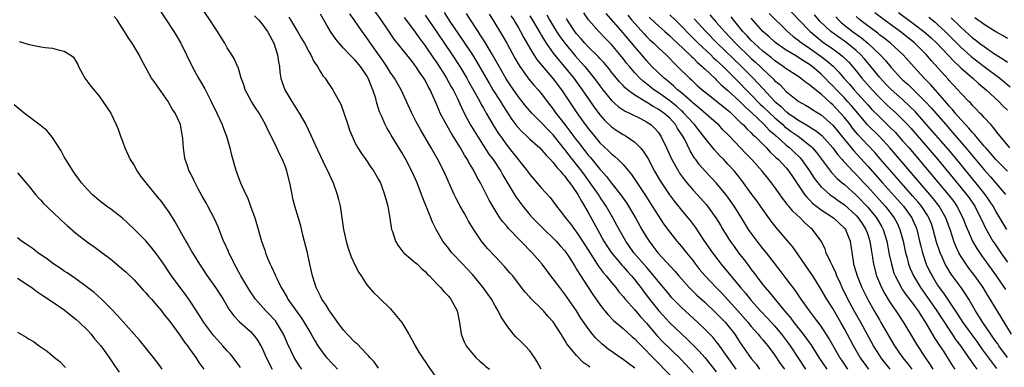
# Model space of a CAD drawing. Units: inches. Extents: x 2604000 to 2607000, y 1488000 to 1491000.
# Drawn here: x 2604953 to 2605122, y 1488091 to 1488151 of the extents above; entities that cross this region are included whole.
import ezdxf

# ---------------------------------------------------------------- set-up
doc = ezdxf.new("R2010")
doc.units = ezdxf.units.IN
doc.header["$MEASUREMENT"] = 0
doc.layers.add('LD26041488_2ft', color=238, linetype='Continuous')

msp = doc.modelspace()

# ---------------------------------------------------------------- linework, layer by layer
at = {"layer": 'LD26041488_2ft'}
for points, elevation in [([(2604977, 1488153.35), (2604979.86, 1488149), (2604980.29, 1488148.29), (2604981.03, 1488147.03), (2604982.97, 1488143), (2604984.08, 1488141), (2604984.43, 1488140.43), (2604985.14, 1488139.14), (2604986.22, 1488137), (2604987.21, 1488135), (2604988.15, 1488133), (2604988.36, 1488132.36), (2604988.89, 1488131), (2604989.45, 1488129), (2604989.74, 1488127.74), (2604989.96, 1488127), (2604990.18, 1488126.18), (2604990.55, 1488125), (2604991, 1488123.77), (2604991.3, 1488123), (2604991.52, 1488122.48), (2604992.21, 1488121), (2604992.48, 1488120.48), (2604993.02, 1488119.02), (2604993.73, 1488117), (2604994.03, 1488116.03), (2604994.91, 1488113), (2604995.44, 1488111.44), (2604995.56, 1488111), (2604995.92, 1488110.08), (2604996.37, 1488109), (2604996.59, 1488108.59), (2604997.22, 1488107.22), (2604997.3, 1488107), (2604997.56, 1488106.44), (2604998.28, 1488105), (2604998.56, 1488104.56), (2604999.29, 1488103.29), (2604999.44, 1488103), (2605001, 1488100.78), (2605001.76, 1488099.76), (2605002.23, 1488099), (2605003, 1488097.66), (2605003.4, 1488097), (2605003.97, 1488095.97), (2605004.56, 1488095), (2605005, 1488094.34), (2605005.58, 1488093.58), (2605006.05, 1488093), (2605007, 1488091.95), (2605007.48, 1488091.48), (2605007.92, 1488091)], 9560), ([(2605015, 1488091.15), (2605014.23, 1488092.23), (2605013.52, 1488093), (2605013.29, 1488093.29), (2605013, 1488093.56), (2605011.32, 1488095.32), (2605011, 1488095.59), (2605009.6, 1488097), (2605009, 1488097.68), (2605007.98, 1488099), (2605007.59, 1488099.59), (2605007, 1488100.38), (2605006.76, 1488100.76), (2605006.59, 1488101), (2605006, 1488102), (2605005.28, 1488103), (2605005, 1488103.53), (2605004.53, 1488104.53), (2605004.27, 1488105), (2605003.65, 1488107), (2605003.22, 1488109), (2605002.77, 1488111), (2605002, 1488114), (2605001.62, 1488115.62), (2605000.63, 1488119), (2605000.3, 1488120.3), (2605000.13, 1488121), (2604999.75, 1488123), (2604999.27, 1488125), (2604999, 1488125.73), (2604998.47, 1488127), (2604997.96, 1488127.96), (2604997.51, 1488129), (2604996.56, 1488131), (2604996.01, 1488132.01), (2604995.59, 1488133), (2604995, 1488134.08), (2604994.47, 1488135), (2604993.87, 1488135.87), (2604993.18, 1488137), (2604992.11, 1488139), (2604991.86, 1488139.86), (2604991.42, 1488141), (2604990.86, 1488142.86), (2604990.79, 1488143), (2604990.26, 1488144.26), (2604989.8, 1488145), (2604989, 1488146.2), (2604988.58, 1488147), (2604987.97, 1488147.97), (2604987.36, 1488149), (2604987, 1488149.51), (2604986.03, 1488151), (2604984.65, 1488153)], 9558), ([(2605051.3, 1488091.3), (2605051, 1488091.56), (2605050.13, 1488092.13), (2605049, 1488093.33), (2605047.35, 1488095.35), (2605047, 1488095.98), (2605046.58, 1488096.58), (2605046.35, 1488097), (2605045, 1488099.09), (2605044.08, 1488100.08), (2605043.33, 1488101), (2605043, 1488101.35), (2605041.15, 1488103.15), (2605041, 1488103.33), (2605040.2, 1488104.2), (2605039.56, 1488105), (2605038.04, 1488107), (2605037.56, 1488107.56), (2605036.64, 1488108.64), (2605035, 1488110.34), (2605033.73, 1488111.73), (2605032.69, 1488113), (2605031.19, 1488115.19), (2605030.44, 1488116.44), (2605030.15, 1488117), (2605029.73, 1488117.73), (2605029.02, 1488119), (2605028.32, 1488120.32), (2605027.99, 1488121), (2605026.21, 1488125), (2605025.18, 1488127), (2605024.04, 1488129), (2605022.19, 1488132.19), (2605021.48, 1488133.48), (2605020.69, 1488135), (2605018.87, 1488139), (2605017.73, 1488141), (2605017, 1488142.05), (2605016.42, 1488143), (2605015.85, 1488143.85), (2605013.63, 1488147), (2605013, 1488147.93), (2605012.18, 1488149), (2605010.81, 1488151), (2605010.06, 1488152.06)], 9550), ([(2605059, 1488091.15), (2605057.93, 1488091.93), (2605057, 1488092.66), (2605054.44, 1488094.44), (2605053.33, 1488095.33), (2605052.31, 1488096.31), (2605051.73, 1488097), (2605051, 1488097.95), (2605049.76, 1488099.76), (2605048.98, 1488101), (2605047, 1488103.87), (2605046.11, 1488105), (2605045, 1488106.49), (2605044.59, 1488107), (2605043.08, 1488109), (2605041.39, 1488111), (2605039.45, 1488113), (2605037.23, 1488115.23), (2605037, 1488115.53), (2605036.31, 1488116.31), (2605035.84, 1488117), (2605035, 1488118.3), (2605034, 1488120), (2605032.5, 1488123), (2605031.94, 1488123.94), (2605031.42, 1488125), (2605031, 1488125.7), (2605030.5, 1488126.5), (2605030.24, 1488127), (2605029.74, 1488127.74), (2605029.06, 1488129), (2605027.5, 1488131.5), (2605027, 1488132.42), (2605026.78, 1488132.78), (2605025.6, 1488135), (2605025.41, 1488135.41), (2605025, 1488136.42), (2605023.86, 1488139), (2605023.54, 1488139.54), (2605023, 1488140.63), (2605022.79, 1488141), (2605022.03, 1488142.03), (2605021.42, 1488143), (2605021.23, 1488143.23), (2605021, 1488143.57), (2605020.35, 1488144.35), (2605019.86, 1488145), (2605017.7, 1488147.7), (2605016.87, 1488148.87), (2605015.44, 1488151), (2605014.42, 1488152.42)], 9548), ([(2605026.26, 1488152.26), (2605027.26, 1488150.74), (2605029.48, 1488147.48), (2605031.11, 1488145), (2605031.84, 1488143.84), (2605033.45, 1488141), (2605034.02, 1488140.02), (2605034.64, 1488139), (2605035.91, 1488137), (2605036.31, 1488136.31), (2605037.89, 1488133.89), (2605038.75, 1488132.75), (2605039.69, 1488131.69), (2605040.48, 1488131), (2605041, 1488130.5), (2605042.7, 1488129), (2605043, 1488128.7), (2605043.75, 1488127.75), (2605044.53, 1488127), (2605045, 1488126.49), (2605045.62, 1488125.62), (2605046.25, 1488125), (2605046.57, 1488124.57), (2605047, 1488124.14), (2605047.46, 1488123.46), (2605047.85, 1488123), (2605049, 1488121.36), (2605049.23, 1488121), (2605049.83, 1488119.83), (2605050.37, 1488119), (2605051, 1488117.89), (2605052.58, 1488115), (2605053.71, 1488113), (2605054.2, 1488112.2), (2605054.99, 1488110.99), (2605056.81, 1488108.81), (2605057, 1488108.61), (2605057.75, 1488107.75), (2605058.46, 1488107), (2605059, 1488106.35), (2605060.06, 1488105), (2605060.45, 1488104.45), (2605061.55, 1488103), (2605063.11, 1488101), (2605065, 1488098.92), (2605068.06, 1488096.06), (2605070.05, 1488094.05), (2605071, 1488093), (2605071.91, 1488091.91), (2605073, 1488090.5)], 9542), ([(2605076.38, 1488091), (2605073.34, 1488095.34), (2605073, 1488095.76), (2605072.43, 1488096.43), (2605071, 1488097.87), (2605069.81, 1488099), (2605067, 1488101.58), (2605065.32, 1488103.32), (2605065, 1488103.69), (2605063.95, 1488105), (2605063, 1488106.13), (2605061.72, 1488107.72), (2605061, 1488108.5), (2605058.86, 1488111), (2605057.44, 1488113), (2605056.32, 1488115), (2605055.24, 1488117), (2605054.07, 1488119), (2605053, 1488120.6), (2605052.75, 1488121), (2605052.2, 1488121.8), (2605051.36, 1488123), (2605050.35, 1488124.35), (2605049.9, 1488125), (2605049, 1488126.18), (2605047.74, 1488127.74), (2605047, 1488128.74), (2605046.88, 1488128.87), (2605045, 1488131.24), (2605044.12, 1488132.12), (2605043, 1488133.33), (2605041.29, 1488135), (2605040.24, 1488136.24), (2605039, 1488137.8), (2605037.69, 1488139.69), (2605036.89, 1488140.89), (2605035.7, 1488143), (2605034.59, 1488145), (2605033.23, 1488147.23), (2605032.46, 1488148.46), (2605032.08, 1488149), (2605030.79, 1488151), (2605030.1, 1488152.1)], 9540), ([(2605099.21, 1488091), (2605098.25, 1488092.25), (2605097.72, 1488093), (2605096.53, 1488095), (2605095, 1488097.92), (2605094.41, 1488099), (2605093, 1488101.39), (2605091.96, 1488103), (2605091, 1488104.68), (2605089.55, 1488107), (2605089, 1488107.84), (2605087, 1488110.75), (2605086.06, 1488112.06), (2605085.28, 1488113), (2605083.3, 1488115.3), (2605082.42, 1488116.42), (2605081, 1488118.4), (2605080.59, 1488119), (2605079.93, 1488119.93), (2605079, 1488121.17), (2605077.39, 1488123.39), (2605076.51, 1488124.51), (2605076.1, 1488125), (2605075, 1488126.23), (2605074.27, 1488127), (2605073.63, 1488127.63), (2605072.67, 1488128.67), (2605071, 1488130.74), (2605070.82, 1488131), (2605069.26, 1488133), (2605069, 1488133.25), (2605067.43, 1488135), (2605067.22, 1488135.22), (2605067, 1488135.4), (2605066.16, 1488136.16), (2605065, 1488137.1), (2605063, 1488138.53), (2605062.28, 1488139), (2605061.56, 1488139.56), (2605061, 1488140.02), (2605060.45, 1488140.45), (2605059.86, 1488141), (2605059, 1488141.93), (2605058.07, 1488143), (2605057.59, 1488143.59), (2605057, 1488144.38), (2605055, 1488146.78), (2605053.89, 1488147.89), (2605052.81, 1488149), (2605051.02, 1488151.02), (2605050.23, 1488152.23)], 9528), ([(2605102.86, 1488091), (2605101.25, 1488093), (2605101, 1488093.38), (2605099.97, 1488095), (2605097.82, 1488099), (2605096.69, 1488101), (2605095.59, 1488103), (2605094.63, 1488105), (2605094.31, 1488105.69), (2605093.72, 1488107), (2605093.53, 1488107.53), (2605093, 1488108.63), (2605092.59, 1488109.41), (2605091.88, 1488111), (2605091.68, 1488111.68), (2605090.99, 1488112.99), (2605089.5, 1488115), (2605089.22, 1488115.22), (2605088.17, 1488116.17), (2605087.38, 1488117), (2605086.14, 1488118.14), (2605085.46, 1488119), (2605085.24, 1488119.24), (2605085, 1488119.58), (2605084.36, 1488120.36), (2605083, 1488122.33), (2605082.49, 1488123), (2605081.82, 1488123.82), (2605080.88, 1488125), (2605079.1, 1488127), (2605078.06, 1488128.06), (2605077.17, 1488129), (2605075.12, 1488131.12), (2605074.14, 1488132.14), (2605073.35, 1488133), (2605073, 1488133.32), (2605069.96, 1488135.96), (2605069, 1488136.68), (2605068.84, 1488136.84), (2605067, 1488138.47), (2605066.35, 1488139), (2605065.67, 1488139.67), (2605064.58, 1488140.58), (2605064.03, 1488141), (2605061.95, 1488143), (2605061, 1488144.01), (2605060.18, 1488145), (2605059, 1488146.37), (2605058.5, 1488147), (2605057.8, 1488147.8), (2605057, 1488148.78), (2605054.11, 1488152.11)], 9526), ([(2605082.1, 1488152.1), (2605085.13, 1488149.13), (2605086.18, 1488148.18), (2605087, 1488147.59), (2605087.32, 1488147.32), (2605087.74, 1488147), (2605089, 1488146.15), (2605091, 1488144.73), (2605091.98, 1488143.98), (2605093.04, 1488143.04), (2605094.03, 1488142.03), (2605094.9, 1488141), (2605095.91, 1488139.91), (2605096.7, 1488139), (2605098.49, 1488137), (2605099, 1488136.41), (2605099.67, 1488135.67), (2605101, 1488134.33), (2605102.71, 1488132.71), (2605103.7, 1488131.7), (2605105, 1488130.25), (2605106.09, 1488129), (2605107.79, 1488127), (2605112.83, 1488121), (2605113.77, 1488119.77), (2605114.32, 1488119), (2605115.36, 1488117), (2605115.8, 1488115.8), (2605116.13, 1488115), (2605116.98, 1488113), (2605117.72, 1488111.72), (2605118.53, 1488110.53), (2605120.21, 1488108.21), (2605121.06, 1488107), (2605122.43, 1488105), (2605122.65, 1488104.65)], 9510), ([(2605085.28, 1488153), (2605087.15, 1488151), (2605089.09, 1488149), (2605090.13, 1488148.13), (2605091.26, 1488147.26), (2605093, 1488146.02), (2605094.38, 1488145), (2605094.72, 1488144.72), (2605095.73, 1488143.73), (2605096.38, 1488143), (2605097, 1488142.26), (2605098.01, 1488141), (2605099.75, 1488139), (2605101, 1488137.66), (2605102.36, 1488136.36), (2605103.87, 1488135), (2605105, 1488133.9), (2605105.85, 1488133), (2605106.39, 1488132.39), (2605109.35, 1488129), (2605111.04, 1488127), (2605115, 1488122.22), (2605115.99, 1488121), (2605116.42, 1488120.42), (2605117.38, 1488119), (2605118.39, 1488117), (2605118.57, 1488116.57), (2605119.21, 1488115.21), (2605120.48, 1488113), (2605120.69, 1488112.69), (2605121.84, 1488111), (2605123, 1488109.38)], 9508), ([(2605123.4, 1488129), (2605121.73, 1488131), (2605121.43, 1488131.43), (2605121, 1488131.94), (2605120.56, 1488132.56), (2605120.12, 1488133), (2605119, 1488134.22), (2605118.65, 1488134.65), (2605118.27, 1488135), (2605117.65, 1488135.65), (2605117, 1488136.28), (2605116.68, 1488136.68), (2605116.34, 1488137), (2605115, 1488138.4), (2605114.48, 1488139), (2605113, 1488140.57), (2605112.81, 1488140.81), (2605109.97, 1488143.97), (2605109.12, 1488145), (2605107.04, 1488147.04), (2605104.57, 1488149), (2605101.83, 1488151), (2605100.24, 1488152.24)], 9500), ([(2605104.3, 1488152.3), (2605107, 1488150.29), (2605108.65, 1488149), (2605109, 1488148.71), (2605109.9, 1488147.9), (2605110.85, 1488147), (2605112.76, 1488145), (2605113.83, 1488143.83), (2605114.77, 1488143), (2605115, 1488142.77), (2605117.03, 1488141), (2605118.05, 1488140.05), (2605119.34, 1488139), (2605121.51, 1488137), (2605122.23, 1488136.23), (2605123, 1488135.49)], 9498), ([(2605001.79, 1488091), (2605001.46, 1488091.46), (2605000.69, 1488092.69), (2605000.52, 1488093), (2604999.38, 1488095.38), (2604998.68, 1488097), (2604997.46, 1488099), (2604997.27, 1488099.27), (2604997, 1488099.57), (2604996.32, 1488100.32), (2604995.64, 1488101), (2604993.86, 1488103), (2604993, 1488104.26), (2604992.53, 1488105), (2604991.34, 1488107), (2604991.23, 1488107.23), (2604991, 1488107.63), (2604990.53, 1488108.53), (2604990.25, 1488109), (2604989.87, 1488109.87), (2604989.29, 1488111), (2604989.21, 1488111.21), (2604988.6, 1488112.6), (2604988.39, 1488113), (2604987.94, 1488114.06), (2604987.43, 1488115.43), (2604986.82, 1488116.82), (2604985.68, 1488119), (2604985.43, 1488119.43), (2604984.73, 1488120.73), (2604984.03, 1488121.97), (2604983.48, 1488123), (2604983.34, 1488123.34), (2604982.68, 1488124.68), (2604982.48, 1488125), (2604982.1, 1488126.1), (2604981.77, 1488127), (2604981.66, 1488127.66), (2604981.49, 1488129), (2604981.39, 1488130.61), (2604981.35, 1488131), (2604981.27, 1488131.27), (2604980.96, 1488133), (2604980.05, 1488135), (2604979.63, 1488135.63), (2604979, 1488136.78), (2604978.86, 1488137), (2604977.26, 1488139.26), (2604977, 1488139.67), (2604976.43, 1488140.43), (2604976.02, 1488141), (2604974.91, 1488143), (2604974.25, 1488144.25), (2604973.88, 1488145), (2604972.69, 1488147), (2604971.98, 1488147.98), (2604971.39, 1488149), (2604970.45, 1488150.45), (2604970.08, 1488151), (2604969.6, 1488151.6)], 9562), ([(2604993.69, 1488151.69), (2604994.36, 1488151), (2604995, 1488150.29), (2604995.91, 1488149), (2604997.01, 1488147), (2604997.63, 1488145), (2604997.8, 1488143.8), (2604997.97, 1488143), (2604998.05, 1488142.05), (2604998.23, 1488141), (2604998.4, 1488140.4), (2604998.89, 1488139), (2605000.09, 1488137), (2605001.37, 1488135), (2605002.51, 1488133), (2605003.33, 1488131.33), (2605003.82, 1488130.18), (2605004.55, 1488128.55), (2605005.84, 1488125.84), (2605006.3, 1488125), (2605006.49, 1488124.49), (2605007.22, 1488123), (2605007.91, 1488121), (2605008.13, 1488120.13), (2605008.38, 1488119), (2605008.97, 1488115), (2605009.43, 1488113), (2605009.79, 1488111.79), (2605010.31, 1488110.31), (2605010.92, 1488108.92), (2605011.58, 1488107.58), (2605011.99, 1488107), (2605013, 1488105.45), (2605014.15, 1488104.15), (2605015, 1488103.35), (2605015.16, 1488103.16), (2605017, 1488101.4), (2605019.01, 1488099.01), (2605020.17, 1488097), (2605020.49, 1488096.49), (2605021, 1488095.56), (2605021.19, 1488095.19), (2605021.27, 1488095), (2605021.93, 1488093.93), (2605022.71, 1488092.71), (2605023, 1488092.28), (2605023.49, 1488091.49), (2605025, 1488089.37)], 9556), ([(2604999.56, 1488151.56), (2604999.9, 1488151), (2605001.09, 1488149), (2605001.78, 1488147.78), (2605002.25, 1488147), (2605003, 1488145.56), (2605003.35, 1488145), (2605003.88, 1488143.88), (2605004.5, 1488143), (2605005, 1488142.1), (2605005.41, 1488141.41), (2605005.8, 1488141), (2605006.27, 1488140.27), (2605007.17, 1488139), (2605007.34, 1488138.66), (2605008.53, 1488136.53), (2605009.69, 1488133), (2605010.03, 1488132.03), (2605010.44, 1488131), (2605010.61, 1488130.61), (2605011, 1488129.82), (2605011.42, 1488129), (2605012.04, 1488128.04), (2605012.79, 1488127), (2605013.69, 1488125.69), (2605014.19, 1488125), (2605015, 1488123.59), (2605015.3, 1488123), (2605015.5, 1488122.5), (2605016.04, 1488121), (2605016.22, 1488120.22), (2605016.57, 1488119), (2605016.94, 1488116.94), (2605017.23, 1488115), (2605017.36, 1488114.64), (2605017.88, 1488113), (2605018.3, 1488112.3), (2605019.17, 1488111.17), (2605019.33, 1488111), (2605021, 1488109.55), (2605021.29, 1488109.29), (2605021.66, 1488109), (2605022.33, 1488108.33), (2605023, 1488107.75), (2605023.35, 1488107.35), (2605023.77, 1488107), (2605025, 1488105.65), (2605025.63, 1488105), (2605026.25, 1488104.25), (2605027, 1488103.54), (2605027.23, 1488103.23), (2605027.43, 1488103), (2605028.49, 1488101), (2605028.88, 1488099), (2605029.16, 1488097), (2605029.68, 1488095.68), (2605030.05, 1488095), (2605030.46, 1488094.46), (2605031, 1488093.78), (2605031.7, 1488093), (2605032.36, 1488092.36), (2605033, 1488091.84), (2605033.44, 1488091.44), (2605034.04, 1488091)], 9554), ([(2605042.91, 1488091), (2605042.25, 1488092.25), (2605041.77, 1488093), (2605041, 1488094.11), (2605040.17, 1488095), (2605039.58, 1488095.58), (2605038.56, 1488096.56), (2605038.16, 1488097), (2605037, 1488098.49), (2605036.01, 1488100.01), (2605035.54, 1488101), (2605035, 1488101.88), (2605034.37, 1488103), (2605032.98, 1488105), (2605031.18, 1488107.18), (2605030.21, 1488108.21), (2605029.46, 1488109), (2605027.6, 1488111), (2605027, 1488111.79), (2605026.05, 1488113), (2605024.91, 1488115), (2605024.25, 1488116.25), (2605023.98, 1488117), (2605022.54, 1488120.54), (2605022.38, 1488121), (2605021.62, 1488123), (2605020.73, 1488125), (2605019.68, 1488127), (2605019, 1488128.2), (2605017.18, 1488131.18), (2605017, 1488131.52), (2605016.43, 1488132.43), (2605016.15, 1488133), (2605015.49, 1488134.51), (2605015.18, 1488135.18), (2605015, 1488135.76), (2605014.69, 1488136.69), (2605014.5, 1488137.5), (2605014.02, 1488139), (2605013.7, 1488139.7), (2605013.22, 1488141), (2605013, 1488141.38), (2605011.9, 1488143), (2605011, 1488144.09), (2605010.52, 1488144.52), (2605010.08, 1488145), (2605009, 1488146.13), (2605008.21, 1488147), (2605007.67, 1488147.67), (2605006.76, 1488149), (2605006.1, 1488150.1), (2605005, 1488151.99)], 9552), ([(2605019.4, 1488151.4), (2605021, 1488149.29), (2605021.94, 1488147.94), (2605023, 1488146.53), (2605024.43, 1488144.43), (2605025, 1488143.62), (2605025.42, 1488143), (2605026.16, 1488141.84), (2605026.69, 1488141), (2605027.49, 1488139.49), (2605027.78, 1488139), (2605028.53, 1488137.47), (2605029.46, 1488135.46), (2605030.14, 1488134.14), (2605030.86, 1488132.86), (2605032, 1488131), (2605033.95, 1488127.95), (2605034.66, 1488127), (2605035.97, 1488125), (2605036.33, 1488124.33), (2605038.59, 1488120.59), (2605039.43, 1488119.43), (2605039.76, 1488119), (2605041, 1488117.52), (2605041.45, 1488117), (2605042.21, 1488116.21), (2605043.44, 1488115), (2605045, 1488113.52), (2605045.52, 1488113), (2605046.2, 1488112.2), (2605047, 1488111.3), (2605047.22, 1488111), (2605047.62, 1488110.38), (2605048.68, 1488108.68), (2605049, 1488108.19), (2605049.42, 1488107.42), (2605051.8, 1488103.8), (2605053, 1488102.09), (2605053.46, 1488101.46), (2605053.86, 1488101), (2605054.36, 1488100.36), (2605055.33, 1488099.33), (2605057, 1488097.95), (2605058.56, 1488096.56), (2605059, 1488096.21), (2605059.56, 1488095.56), (2605061, 1488094.15), (2605061.54, 1488093.54), (2605063, 1488092.05), (2605067, 1488087.91)], 9546), ([(2605023, 1488151.8), (2605025, 1488148.89), (2605027.63, 1488145), (2605028.94, 1488143), (2605030.13, 1488141), (2605030.43, 1488140.43), (2605031.61, 1488138.39), (2605032.38, 1488137), (2605032.58, 1488136.58), (2605033, 1488135.86), (2605033.3, 1488135.3), (2605033.49, 1488135), (2605034.64, 1488133), (2605035.54, 1488131.54), (2605035.91, 1488131), (2605037, 1488129.49), (2605038.13, 1488128.13), (2605040.59, 1488125), (2605041, 1488124.43), (2605043, 1488122.1), (2605044.47, 1488120.47), (2605045.56, 1488119), (2605046.21, 1488118.21), (2605047.08, 1488117), (2605047.95, 1488115.95), (2605048.63, 1488115), (2605049, 1488114.54), (2605050.04, 1488113), (2605051.86, 1488110.14), (2605052.73, 1488108.73), (2605053.57, 1488107.57), (2605054.08, 1488107), (2605055, 1488105.86), (2605055.73, 1488105), (2605056.28, 1488104.28), (2605057, 1488103.46), (2605057.36, 1488103), (2605059, 1488101.16), (2605059.99, 1488099.99), (2605061, 1488098.88), (2605062.78, 1488096.78), (2605063.76, 1488095.76), (2605066.79, 1488092.79), (2605067.76, 1488091.76), (2605069, 1488090.41)], 9544), ([(2605033.99, 1488151.99), (2605034.64, 1488151), (2605036.27, 1488148.27), (2605037, 1488147), (2605038.42, 1488144.42), (2605039.15, 1488143.15), (2605039.25, 1488143), (2605040.83, 1488140.83), (2605041.74, 1488139.74), (2605042.41, 1488139), (2605043, 1488138.29), (2605043.97, 1488137), (2605045, 1488135.67), (2605045.46, 1488135), (2605046.14, 1488134.14), (2605046.96, 1488133), (2605047.87, 1488131.87), (2605048.48, 1488131), (2605049, 1488130.32), (2605049.6, 1488129.6), (2605050.04, 1488129), (2605050.47, 1488128.47), (2605051, 1488127.78), (2605051.37, 1488127.37), (2605053, 1488125.33), (2605053.17, 1488125.17), (2605054.12, 1488124.12), (2605055, 1488122.97), (2605056.57, 1488121), (2605057.57, 1488119.57), (2605057.93, 1488119), (2605059.12, 1488117), (2605060.22, 1488115), (2605061, 1488113.68), (2605061.44, 1488113), (2605062.12, 1488112.12), (2605062.97, 1488111), (2605065.85, 1488107.85), (2605066.54, 1488107), (2605068.33, 1488105), (2605068.66, 1488104.66), (2605069.68, 1488103.68), (2605071, 1488102.5), (2605073, 1488100.63), (2605073.79, 1488099.79), (2605074.57, 1488099), (2605075, 1488098.5), (2605076.16, 1488097), (2605077, 1488095.7), (2605079, 1488092.8), (2605079.82, 1488091.82), (2605080.42, 1488091)], 9538), ([(2605037.72, 1488151.72), (2605038.21, 1488151), (2605038.49, 1488150.49), (2605039, 1488149.66), (2605039.38, 1488149), (2605039.94, 1488147.94), (2605041, 1488146.13), (2605041.68, 1488145), (2605042.2, 1488144.2), (2605043.09, 1488143.09), (2605045, 1488140.87), (2605046.41, 1488139), (2605049.02, 1488135.02), (2605050.49, 1488133), (2605050.72, 1488132.72), (2605051, 1488132.32), (2605052.07, 1488131), (2605053, 1488129.9), (2605054.5, 1488128.5), (2605055, 1488127.97), (2605055.55, 1488127.55), (2605056.14, 1488127), (2605057, 1488126.14), (2605058.45, 1488124.45), (2605059.25, 1488123.25), (2605060.83, 1488120.83), (2605062, 1488119), (2605063, 1488117.39), (2605063.94, 1488115.94), (2605065, 1488114.5), (2605066.21, 1488113), (2605067, 1488112.09), (2605067.49, 1488111.49), (2605067.87, 1488111), (2605069, 1488109.58), (2605069.43, 1488109), (2605070.12, 1488108.12), (2605071.06, 1488107), (2605072.97, 1488105), (2605073.98, 1488103.98), (2605075, 1488102.89), (2605076.69, 1488101), (2605078.45, 1488099), (2605079, 1488098.32), (2605080.21, 1488097), (2605080.55, 1488096.55), (2605081, 1488096.05), (2605081.46, 1488095.46), (2605081.86, 1488095), (2605083, 1488093.45), (2605083.97, 1488091.97), (2605084.69, 1488091)], 9536), ([(2605041, 1488151.69), (2605042.03, 1488149.97), (2605042.73, 1488148.73), (2605043, 1488148.31), (2605043.48, 1488147.48), (2605043.8, 1488147), (2605045, 1488145.3), (2605046, 1488144), (2605046.88, 1488143), (2605048.51, 1488141), (2605049.97, 1488139), (2605052, 1488136), (2605053, 1488134.68), (2605053.79, 1488133.79), (2605055, 1488132.62), (2605055.96, 1488131.96), (2605057, 1488131.29), (2605057.51, 1488131), (2605059, 1488129.99), (2605059.99, 1488129), (2605060.46, 1488128.46), (2605061.22, 1488127.22), (2605062.39, 1488125), (2605063.36, 1488123.36), (2605063.58, 1488123), (2605064.94, 1488120.94), (2605065.79, 1488119.79), (2605067, 1488118.3), (2605068.12, 1488117), (2605068.51, 1488116.51), (2605069, 1488115.87), (2605069.37, 1488115.37), (2605070.88, 1488113.12), (2605072.33, 1488111), (2605073.83, 1488109), (2605077.17, 1488105), (2605078.02, 1488104.02), (2605078.81, 1488103), (2605079, 1488102.79), (2605080.58, 1488101), (2605081.77, 1488099.77), (2605083, 1488098.42), (2605084.2, 1488097), (2605085.41, 1488095.41), (2605085.69, 1488095), (2605086.98, 1488092.98), (2605088.31, 1488091)], 9534), ([(2605043.88, 1488151.88), (2605044.37, 1488151), (2605045.58, 1488149), (2605046.14, 1488148.14), (2605046.96, 1488147), (2605048.79, 1488144.79), (2605049.74, 1488143.74), (2605050.4, 1488143), (2605052.04, 1488141), (2605052.45, 1488140.45), (2605053, 1488139.66), (2605053.5, 1488139), (2605055, 1488137.13), (2605056.13, 1488136.13), (2605057.33, 1488135.33), (2605058.07, 1488135), (2605059.96, 1488134.04), (2605061, 1488133.49), (2605061.73, 1488133), (2605062.4, 1488132.4), (2605063, 1488131.7), (2605063.49, 1488131), (2605064.45, 1488129), (2605065.37, 1488127), (2605066.49, 1488125), (2605066.69, 1488124.69), (2605067.52, 1488123.52), (2605067.94, 1488123), (2605069, 1488121.76), (2605070.33, 1488120.33), (2605071.27, 1488119.27), (2605071.49, 1488119), (2605072.92, 1488117), (2605073.71, 1488115.71), (2605074.13, 1488115), (2605075.39, 1488113), (2605076.05, 1488112.05), (2605076.81, 1488111), (2605077.76, 1488109.76), (2605078.33, 1488109), (2605078.63, 1488108.63), (2605079, 1488108.12), (2605079.49, 1488107.49), (2605079.83, 1488107), (2605081, 1488105.49), (2605081.39, 1488105), (2605082.15, 1488104.15), (2605083.4, 1488102.6), (2605084.72, 1488101), (2605085.77, 1488099.77), (2605086.33, 1488099), (2605087.93, 1488097), (2605088.39, 1488096.39), (2605089, 1488095.5), (2605089.21, 1488095.21), (2605090.63, 1488093), (2605091.97, 1488091)], 9532), ([(2605095.6, 1488091), (2605094.53, 1488092.53), (2605094.22, 1488093), (2605093.77, 1488093.77), (2605092.33, 1488096.33), (2605091, 1488098.39), (2605089.88, 1488099.88), (2605088.99, 1488101), (2605087.56, 1488103), (2605086.53, 1488104.53), (2605085, 1488106.55), (2605084.64, 1488107), (2605083.94, 1488107.94), (2605081.6, 1488111), (2605081, 1488111.73), (2605079.99, 1488113), (2605079, 1488114.34), (2605078.55, 1488115), (2605077.33, 1488117), (2605076.08, 1488119), (2605075, 1488120.52), (2605074.64, 1488121), (2605073, 1488122.98), (2605071.1, 1488125), (2605070.12, 1488126.12), (2605069.48, 1488127), (2605069.27, 1488127.27), (2605068.51, 1488128.51), (2605067.57, 1488130.43), (2605067.26, 1488131), (2605066.36, 1488132.36), (2605066, 1488133), (2605065, 1488134.1), (2605063.99, 1488135), (2605063, 1488135.69), (2605062.13, 1488136.13), (2605061, 1488136.87), (2605060.91, 1488136.91), (2605059, 1488138.09), (2605057.76, 1488139), (2605057.34, 1488139.34), (2605057, 1488139.72), (2605056.36, 1488140.36), (2605055, 1488142.04), (2605054.58, 1488142.58), (2605053.66, 1488143.66), (2605053, 1488144.35), (2605052.7, 1488144.7), (2605051, 1488146.39), (2605050.43, 1488147), (2605049.77, 1488147.77), (2605049, 1488148.61), (2605048.7, 1488149), (2605047.38, 1488151), (2605047.25, 1488151.25)], 9530), ([(2605057.8, 1488151.8), (2605058.46, 1488151), (2605059, 1488150.36), (2605060.59, 1488148.59), (2605061, 1488148.17), (2605061.6, 1488147.6), (2605062.27, 1488147), (2605063, 1488146.28), (2605064.38, 1488145), (2605065, 1488144.38), (2605065.66, 1488143.66), (2605066.36, 1488143), (2605068.38, 1488141), (2605068.71, 1488140.71), (2605069, 1488140.41), (2605069.73, 1488139.73), (2605070.55, 1488139), (2605071, 1488138.64), (2605073, 1488137.1), (2605074.15, 1488136.15), (2605075, 1488135.48), (2605075.24, 1488135.24), (2605075.53, 1488135), (2605077, 1488133.57), (2605077.27, 1488133.27), (2605077.59, 1488133), (2605078.26, 1488132.26), (2605079, 1488131.59), (2605079.28, 1488131.28), (2605079.59, 1488131), (2605081.59, 1488129), (2605082.26, 1488128.26), (2605083, 1488127.61), (2605083.3, 1488127.3), (2605083.65, 1488127), (2605085, 1488125.56), (2605085.46, 1488125), (2605086.07, 1488124.07), (2605088.16, 1488121), (2605088.53, 1488120.53), (2605089, 1488120.09), (2605089.53, 1488119.53), (2605091, 1488118.38), (2605093.1, 1488117), (2605095, 1488115.23), (2605095.19, 1488115), (2605096, 1488113), (2605096.48, 1488109.52), (2605096.58, 1488109), (2605096.69, 1488108.69), (2605097.18, 1488107), (2605098, 1488105), (2605099, 1488102.95), (2605100.1, 1488101), (2605101, 1488099.43), (2605101.26, 1488099), (2605103, 1488095.94), (2605103.58, 1488095), (2605104.99, 1488093), (2605105.91, 1488091.91), (2605106.59, 1488091)], 9524), ([(2605061.48, 1488151.48), (2605062.5, 1488150.5), (2605064.16, 1488149), (2605065, 1488148.27), (2605065.65, 1488147.65), (2605066.35, 1488147), (2605068.45, 1488145), (2605068.72, 1488144.72), (2605069, 1488144.46), (2605069.72, 1488143.72), (2605070.58, 1488143), (2605070.78, 1488142.78), (2605071, 1488142.6), (2605072.85, 1488140.85), (2605073, 1488140.73), (2605073.85, 1488139.85), (2605075, 1488138.89), (2605077, 1488137.03), (2605078, 1488136), (2605079, 1488135.13), (2605081.24, 1488133), (2605082.08, 1488132.08), (2605083, 1488131.29), (2605083.15, 1488131.15), (2605083.34, 1488131), (2605085, 1488129.5), (2605085.63, 1488129), (2605086.33, 1488128.33), (2605087.35, 1488127.35), (2605087.64, 1488127), (2605089, 1488125.09), (2605089.81, 1488123.81), (2605090.43, 1488123), (2605091, 1488122.34), (2605092.5, 1488121), (2605092.78, 1488120.78), (2605093, 1488120.63), (2605093.95, 1488119.95), (2605095, 1488119.23), (2605097, 1488117.4), (2605097.36, 1488117), (2605098.02, 1488116.02), (2605098.69, 1488115), (2605099, 1488114.15), (2605099.38, 1488113), (2605099.57, 1488111.57), (2605099.82, 1488110.18), (2605099.97, 1488109), (2605100.5, 1488107), (2605101.35, 1488105), (2605101.91, 1488103.91), (2605102.68, 1488102.68), (2605103, 1488102.17), (2605103.82, 1488101), (2605105.13, 1488099), (2605107.54, 1488095), (2605108.84, 1488093), (2605109.72, 1488091.72), (2605110.16, 1488091)], 9522), ([(2605065, 1488151.88), (2605065.93, 1488151), (2605067, 1488149.95), (2605068.43, 1488148.43), (2605069, 1488147.89), (2605069.9, 1488147), (2605072.03, 1488145), (2605072.51, 1488144.51), (2605073, 1488144.09), (2605073.55, 1488143.55), (2605074.15, 1488143), (2605075, 1488142.17), (2605076.59, 1488140.59), (2605077, 1488140.19), (2605078.15, 1488139), (2605079, 1488138.15), (2605080.55, 1488136.55), (2605081, 1488136.15), (2605082.17, 1488135), (2605083, 1488134.22), (2605084.4, 1488133), (2605084.7, 1488132.7), (2605085.85, 1488131.85), (2605087.05, 1488131), (2605089.26, 1488129.26), (2605089.5, 1488129), (2605090.19, 1488128.19), (2605092.78, 1488124.78), (2605093.75, 1488123.75), (2605094.63, 1488123), (2605095, 1488122.71), (2605097, 1488120.91), (2605099, 1488118.83), (2605100.51, 1488117), (2605100.7, 1488116.7), (2605101.43, 1488115.43), (2605101.65, 1488115), (2605102.28, 1488113), (2605102.71, 1488110.71), (2605103.06, 1488109), (2605103.5, 1488107.5), (2605103.69, 1488107), (2605104.84, 1488104.84), (2605105, 1488104.64), (2605105.66, 1488103.66), (2605106.19, 1488103), (2605107, 1488101.93), (2605107.66, 1488101), (2605108.15, 1488100.15), (2605108.93, 1488099), (2605110.42, 1488096.42), (2605111, 1488095.54), (2605111.2, 1488095.2), (2605112.05, 1488093.95), (2605113, 1488092.47), (2605113.56, 1488091.56), (2605113.97, 1488091)], 9520), ([(2605069.17, 1488151.17), (2605071.2, 1488149), (2605073.17, 1488147), (2605077.33, 1488143), (2605079.32, 1488141), (2605080.15, 1488140.15), (2605081, 1488139.19), (2605083.07, 1488137), (2605084.12, 1488136.12), (2605085, 1488135.23), (2605085.14, 1488135.14), (2605085.29, 1488135), (2605086.32, 1488134.32), (2605087, 1488133.81), (2605088.78, 1488132.78), (2605089, 1488132.62), (2605090.02, 1488132.02), (2605091.11, 1488131.11), (2605092.98, 1488129), (2605093.84, 1488127.84), (2605094.6, 1488127), (2605094.77, 1488126.77), (2605095, 1488126.55), (2605096.43, 1488125), (2605096.71, 1488124.71), (2605097, 1488124.44), (2605098.33, 1488123), (2605099, 1488122.29), (2605101.99, 1488119), (2605102.44, 1488118.44), (2605103.54, 1488117), (2605104.05, 1488116.05), (2605104.54, 1488115), (2605105.09, 1488113), (2605105.5, 1488111), (2605105.7, 1488110.3), (2605106.02, 1488109), (2605106.28, 1488108.28), (2605106.84, 1488107), (2605108.05, 1488105), (2605109.28, 1488103.28), (2605110.85, 1488101), (2605111.7, 1488099.7), (2605113.51, 1488097), (2605114.1, 1488096.1), (2605114.93, 1488095), (2605116.3, 1488093), (2605116.57, 1488092.57), (2605117, 1488092.01), (2605117.41, 1488091.41), (2605117.73, 1488091)], 9518), ([(2605071.86, 1488151.86), (2605073, 1488150.62), (2605074.42, 1488149), (2605076.3, 1488147), (2605079, 1488144.39), (2605079.73, 1488143.73), (2605080.52, 1488143), (2605081, 1488142.52), (2605082.64, 1488141), (2605082.82, 1488140.82), (2605083, 1488140.61), (2605083.88, 1488139.88), (2605085, 1488138.72), (2605087, 1488137.1), (2605087.15, 1488137), (2605088.34, 1488136.34), (2605089, 1488135.93), (2605089.55, 1488135.55), (2605091, 1488134.69), (2605093, 1488132.92), (2605095, 1488130.45), (2605096.56, 1488128.56), (2605099, 1488125.88), (2605101.54, 1488123), (2605104.13, 1488120.13), (2605105.12, 1488119), (2605106.55, 1488117), (2605106.7, 1488116.7), (2605107.3, 1488115.3), (2605107.41, 1488115), (2605107.91, 1488113), (2605108.1, 1488112.1), (2605108.39, 1488111), (2605109.05, 1488109.05), (2605109.69, 1488107.69), (2605110.04, 1488107), (2605111, 1488105.41), (2605111.27, 1488105), (2605112.02, 1488104.02), (2605112.69, 1488103), (2605114.44, 1488100.44), (2605115.36, 1488099), (2605116.86, 1488096.86), (2605117.71, 1488095.71), (2605118.53, 1488094.53), (2605120.23, 1488092.23), (2605121.12, 1488091.12)], 9516), ([(2605123.02, 1488093), (2605121.52, 1488095), (2605121.32, 1488095.32), (2605121, 1488095.75), (2605120.5, 1488096.5), (2605120.12, 1488097), (2605118.76, 1488099), (2605118.11, 1488100.11), (2605117.52, 1488101), (2605116.37, 1488103), (2605115.84, 1488103.84), (2605115.04, 1488105), (2605113.31, 1488107.31), (2605112.56, 1488108.56), (2605112.32, 1488109), (2605111.79, 1488110.21), (2605111.42, 1488111), (2605111.3, 1488111.3), (2605110.82, 1488112.82), (2605110.26, 1488115), (2605109.93, 1488115.93), (2605109.51, 1488117), (2605109.32, 1488117.32), (2605108.22, 1488119), (2605107.67, 1488119.67), (2605106.74, 1488120.74), (2605104.73, 1488123), (2605101.15, 1488127.15), (2605100.21, 1488128.21), (2605099, 1488129.5), (2605097.32, 1488131.32), (2605096.41, 1488132.41), (2605095.97, 1488133), (2605095, 1488134.23), (2605094.34, 1488135), (2605093, 1488136.42), (2605092.68, 1488136.68), (2605091, 1488138.22), (2605089.44, 1488139.44), (2605089, 1488139.86), (2605088.31, 1488140.31), (2605087.46, 1488141), (2605087, 1488141.32), (2605085, 1488142.61), (2605084.49, 1488143), (2605083, 1488144), (2605082.46, 1488144.46), (2605081, 1488145.62), (2605079.49, 1488147), (2605079, 1488147.48), (2605078.27, 1488148.27), (2605077.58, 1488149), (2605075.93, 1488151), (2605075.53, 1488151.53)], 9514), ([(2605123.7, 1488097), (2605121.93, 1488099.93), (2605121, 1488101.38), (2605120.02, 1488103), (2605119.62, 1488103.62), (2605118.81, 1488105), (2605117.42, 1488107), (2605117, 1488107.56), (2605116.36, 1488108.36), (2605115.9, 1488109), (2605115, 1488110.39), (2605114.65, 1488111), (2605114.12, 1488112.12), (2605113.78, 1488113), (2605113.2, 1488114.8), (2605112.42, 1488117), (2605111.28, 1488119), (2605110.28, 1488120.28), (2605109.67, 1488121), (2605107.93, 1488123), (2605103.83, 1488127.83), (2605102.82, 1488129), (2605101, 1488130.94), (2605098.98, 1488132.98), (2605097, 1488135.3), (2605096.23, 1488136.23), (2605095.55, 1488137), (2605095, 1488137.6), (2605093.64, 1488139), (2605093, 1488139.69), (2605092.33, 1488140.33), (2605091.71, 1488141), (2605091, 1488141.7), (2605089.46, 1488143), (2605089, 1488143.34), (2605087.96, 1488143.96), (2605087, 1488144.62), (2605086.75, 1488144.75), (2605085, 1488145.83), (2605083.3, 1488147), (2605083, 1488147.24), (2605082.08, 1488148.08), (2605081, 1488149), (2605079, 1488151.28)], 9512), ([(2605122.87, 1488115), (2605121.69, 1488117), (2605121, 1488118.14), (2605120.53, 1488119), (2605119.93, 1488119.93), (2605119.18, 1488121), (2605117.58, 1488123), (2605114.29, 1488127), (2605112.79, 1488128.79), (2605109, 1488133.15), (2605107.19, 1488135.19), (2605106.2, 1488136.2), (2605105, 1488137.3), (2605103, 1488139.06), (2605102.04, 1488140.04), (2605101, 1488141.16), (2605099.3, 1488143.3), (2605098.38, 1488144.38), (2605097.83, 1488145), (2605097, 1488145.76), (2605095.47, 1488147), (2605095, 1488147.34), (2605094.02, 1488148.02), (2605092.69, 1488149), (2605090.8, 1488150.8), (2605089.87, 1488151.87)], 9506), ([(2605093.51, 1488151.51), (2605093.99, 1488151), (2605094.51, 1488150.51), (2605096.41, 1488149), (2605097.92, 1488147.92), (2605099.02, 1488147), (2605101.13, 1488145), (2605102.03, 1488144.03), (2605103, 1488142.83), (2605104.71, 1488141), (2605105, 1488140.73), (2605105.92, 1488139.92), (2605107, 1488138.88), (2605108.94, 1488136.94), (2605109.9, 1488135.9), (2605112.4, 1488133), (2605113.62, 1488131.62), (2605115.87, 1488129), (2605119, 1488125.25), (2605120.06, 1488124.06), (2605122.67, 1488121)], 9504), ([(2605123, 1488125.01), (2605121, 1488127.02), (2605120.1, 1488128.1), (2605119.26, 1488129), (2605119, 1488129.31), (2605117.57, 1488131), (2605117.33, 1488131.33), (2605117, 1488131.64), (2605116.39, 1488132.39), (2605115.81, 1488133), (2605115, 1488133.89), (2605114.03, 1488135), (2605113.58, 1488135.58), (2605113, 1488136.19), (2605112.64, 1488136.64), (2605110.56, 1488139), (2605109.84, 1488139.84), (2605108.71, 1488141), (2605107, 1488142.91), (2605105.07, 1488145), (2605102.9, 1488147), (2605101.85, 1488147.85), (2605101, 1488148.46), (2605100.71, 1488148.71), (2605099, 1488149.98), (2605097.67, 1488151), (2605097, 1488151.57)], 9502), ([(2605109.49, 1488151.49), (2605110.59, 1488150.59), (2605111, 1488150.22), (2605112.29, 1488149), (2605115, 1488146.31), (2605116.74, 1488144.74), (2605119, 1488143.01), (2605121.68, 1488141), (2605123.49, 1488139.49)], 9496), ([(2605113.35, 1488151.35), (2605115, 1488149.73), (2605116.45, 1488148.45), (2605117, 1488147.93), (2605117.55, 1488147.55), (2605118.22, 1488147), (2605119, 1488146.41), (2605120.8, 1488145.2), (2605122.28, 1488144.28), (2605123, 1488143.73)], 9494), ([(2605123, 1488147.78), (2605122.26, 1488148.26), (2605121, 1488148.96), (2605119, 1488150.2), (2605118.55, 1488150.55), (2605117.87, 1488151), (2605117.37, 1488151.37)], 9492), ([(2604953.29, 1488147.29), (2604955, 1488146.79), (2604957, 1488146.4), (2604957.72, 1488146.28), (2604959, 1488146.12), (2604960.22, 1488145.78), (2604961, 1488145.65), (2604962.06, 1488145), (2604962.58, 1488144.58), (2604963, 1488143.9), (2604963.33, 1488143.33), (2604963.46, 1488143), (2604964.58, 1488141), (2604965.61, 1488139.61), (2604967, 1488137.87), (2604967.67, 1488137), (2604968.99, 1488135), (2604969.94, 1488133), (2604970.25, 1488132.25), (2604970.68, 1488131), (2604971, 1488130.18), (2604971.42, 1488129), (2604972.35, 1488127), (2604973, 1488126), (2604973.54, 1488125), (2604974.14, 1488124.14), (2604975.02, 1488123), (2604977, 1488120.62), (2604977.71, 1488119.71), (2604978.26, 1488119), (2604979, 1488117.95), (2604980.13, 1488116.13), (2604981.9, 1488113), (2604982.31, 1488112.31), (2604983.03, 1488111), (2604984.23, 1488109), (2604985.58, 1488107), (2604987.02, 1488105), (2604988.3, 1488103), (2604989, 1488101.83), (2604989.3, 1488101.3), (2604990.14, 1488100.14), (2604991.11, 1488099.11), (2604993, 1488097.43), (2604993.41, 1488097), (2604994.11, 1488096.11), (2604994.77, 1488095), (2604995, 1488094.58), (2604995.69, 1488093), (2604996.7, 1488091)], 9564), ([(2604991.28, 1488091.28), (2604990.01, 1488093), (2604989.55, 1488093.55), (2604989, 1488094.14), (2604988.26, 1488095), (2604986.72, 1488096.72), (2604985, 1488098.99), (2604984.23, 1488100.23), (2604982.65, 1488102.65), (2604981.82, 1488103.82), (2604980.9, 1488105), (2604979.44, 1488107), (2604979, 1488107.68), (2604978.09, 1488109), (2604977, 1488110.62), (2604975.96, 1488111.96), (2604975, 1488113.06), (2604973.03, 1488115.03), (2604972.02, 1488116.02), (2604971, 1488116.91), (2604969, 1488118.49), (2604968.25, 1488119), (2604967, 1488119.96), (2604965.81, 1488121), (2604965, 1488121.83), (2604963.99, 1488123), (2604963.58, 1488123.58), (2604963, 1488124.34), (2604962.54, 1488125), (2604961.28, 1488127), (2604961.19, 1488127.19), (2604961, 1488127.5), (2604960.49, 1488128.49), (2604959, 1488130.79), (2604958.01, 1488132.01), (2604956.9, 1488132.9), (2604954.14, 1488135), (2604952.39, 1488136.39)], 9566), ([(2604953, 1488124.72), (2604955, 1488122.37), (2604956.09, 1488121), (2604956.51, 1488120.51), (2604957, 1488120.03), (2604957.48, 1488119.48), (2604957.95, 1488119), (2604958.48, 1488118.48), (2604959, 1488118.03), (2604960.54, 1488116.54), (2604961.59, 1488115.59), (2604963, 1488114.36), (2604965, 1488112.82), (2604966.07, 1488112.07), (2604967.23, 1488111.23), (2604969, 1488109.89), (2604970.59, 1488108.59), (2604971.64, 1488107.64), (2604973, 1488106.33), (2604974.57, 1488104.57), (2604975, 1488104.12), (2604975.5, 1488103.5), (2604975.98, 1488103), (2604977, 1488101.85), (2604977.71, 1488101), (2604978.26, 1488100.26), (2604979, 1488099.4), (2604980.84, 1488096.84), (2604981, 1488096.63), (2604981.64, 1488095.64), (2604982.17, 1488095), (2604982.5, 1488094.5), (2604983, 1488093.84), (2604983.61, 1488093), (2604984.15, 1488092.15), (2604984.98, 1488091)], 9568), ([(2604977.83, 1488091), (2604977.48, 1488091.48), (2604976.35, 1488093), (2604973.94, 1488095.94), (2604973, 1488097.02), (2604970.18, 1488100.18), (2604969, 1488101.39), (2604967.39, 1488103), (2604966.14, 1488104.14), (2604965, 1488105.03), (2604963, 1488106.51), (2604961.52, 1488107.52), (2604961, 1488107.84), (2604960.32, 1488108.32), (2604959.24, 1488109), (2604957.99, 1488109.99), (2604956.48, 1488111), (2604955.67, 1488111.67), (2604955, 1488112.1), (2604954.48, 1488112.48), (2604953.68, 1488113), (2604953, 1488113.53)], 9570), ([(2604953, 1488106.63), (2604955, 1488105.31), (2604955.46, 1488105), (2604956.3, 1488104.3), (2604957, 1488103.89), (2604957.51, 1488103.51), (2604958.34, 1488103), (2604958.72, 1488102.72), (2604959, 1488102.56), (2604961, 1488101.16), (2604962.19, 1488100.19), (2604963, 1488099.6), (2604963.66, 1488099), (2604965, 1488097.67), (2604965.63, 1488097), (2604966.22, 1488096.22), (2604967.3, 1488095), (2604968.73, 1488093), (2604969.63, 1488091.63), (2604970.45, 1488090.45)], 9572), ([(2604953, 1488097.32), (2604954.47, 1488096.47), (2604955, 1488096.13), (2604955.72, 1488095.72), (2604956.69, 1488095), (2604958.1, 1488094.1), (2604959.35, 1488093), (2604960.27, 1488092.27), (2604961, 1488091.48), (2604961.25, 1488091.25)], 9574)]:
    msp.add_lwpolyline(points, dxfattribs=dict(at, elevation=elevation))

doc.saveas('drawing.dxf')
